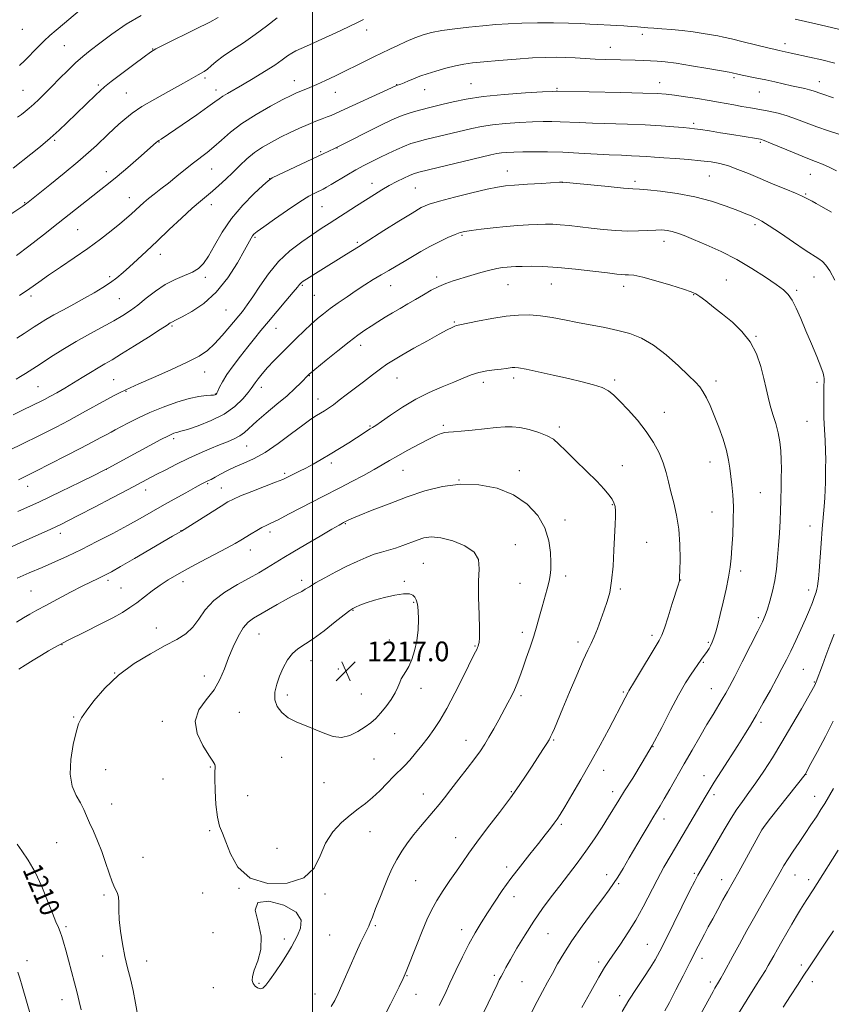
# Model space of a CAD drawing. Extents: x 2167300 to 2170200, y 292300 to 295200.
# Drawn here: x 2169381 to 2169710, y 294569 to 294968 of the extents above; entities that cross this region are included whole.
import ezdxf
from ezdxf.enums import TextEntityAlignment as Align

# ---------------------------------------------------------------- set-up
doc = ezdxf.new("R2010")
doc.units = 0
doc.header["$MEASUREMENT"] = 0
for name, color, linetype, lineweight in [('CONTOUR INDEX', 41, 'Continuous', 13), ('CONTOUR INDEX LABEL', 244, 'Continuous', 0), ('CONTOUR INTERMEDIATE', 44, 'Continuous', 0), ('GRID LINE', 7, 'Continuous', 0), ('SPOT ELEVATION', 7, 'Continuous', 0), ('SPOT ELEVATION DTM', 2, 'Continuous', 13)]:
    doc.layers.add(name, color=color, linetype=linetype, lineweight=lineweight)
doc.styles.add('Style-WORKING', font='WORKING.shx')

# ---------------------------------------------------------------- blocks, each defined once
blk = doc.blocks.new('SPOT')
at = {"layer": 'SPOT ELEVATION'}
for p, q in [((-3.91, -3.91), (3.82, 3.81)), ((-1.65, 3.77), (1.72, -3.93))]:
    blk.add_line(p, q, dxfattribs=at)

msp = doc.modelspace()

# ---------------------------------------------------------------- linework, layer by layer
at = {"layer": 'CONTOUR INDEX', "flags": 128}
for points, elevation in [([(2169456.6171, 295000), (2169452.598, 294997.309), (2169448.111, 294994.891), (2169443.625, 294993.106), (2169439.084, 294991.651), (2169434.364, 294990.095), (2169429.461, 294988.143), (2169424.849, 294986.044), (2169421.12, 294984.1849), (2169418.585, 294982.765), (2169416.427, 294981.234), (2169413.5489, 294978.856), (2169399.573, 294966.982), (2169396.192, 294964.137), (2169393.677, 294961.979), (2169391.36, 294959.85), (2169388.744, 294957.273), (2169383.46, 294951.946), (2169381.386, 294949.946)], 1180), ([(2169711.662, 294950.7811), (2169706.414, 294952.111), (2169701.398, 294953.253), (2169694.02, 294954.853), (2169689.17, 294955.938), (2169687.5, 294956.324), (2169684.57, 294957.031), (2169674.558, 294959.494), (2169669.783, 294960.6459), (2169666.544, 294961.379), (2169664.204, 294961.8399), (2169658.3499, 294962.85), (2169654.237, 294963.503), (2169649.826, 294964.087), (2169645.521, 294964.496), (2169641.612, 294964.762), (2169638.362, 294964.951), (2169635.904, 294965.121), (2169631.723, 294965.48), (2169629.123, 294965.686), (2169626.234, 294965.893), (2169623.365, 294966.079), (2169620.7349, 294966.226), (2169615.504, 294966.502), (2169612.41, 294966.679), (2169608.603, 294966.866), (2169603.758, 294967.029), (2169597.74, 294967.133), (2169591.164, 294967.15), (2169584.835, 294967.052), (2169579.323, 294966.818), (2169574.273, 294966.456), (2169569.098, 294965.98), (2169563.414, 294965.407), (2169557.662, 294964.751), (2169552.4841, 294964.028), (2169548.33, 294963.234), (2169544.864, 294962.284), (2169541.552, 294961.071), (2169538.029, 294959.557), (2169534.588, 294957.971), (2169531.688, 294956.605), (2169527.763, 294954.804), (2169525.476, 294953.701), (2169522.191, 294952.05), (2169518.139, 294949.996), (2169513.74, 294947.79), (2169509.3839, 294945.6599), (2169505.324, 294943.742), (2169501.783, 294942.144), (2169498.923, 294940.942), (2169496.671, 294940.056), (2169494.8959, 294939.371), (2169493.356, 294938.724), (2169491.358, 294937.755), (2169488.1, 294936.057), (2169483.1, 294933.364), (2169477.168, 294929.974), (2169471.435, 294926.327), (2169466.79, 294922.8141), (2169463.136, 294919.62), (2169460.1319, 294916.883), (2169457.448, 294914.654), (2169451.91, 294910.453), (2169448.602, 294907.836), (2169445.083, 294904.9931), (2169441.66, 294902.248), (2169438.586, 294899.8559), (2169435.91, 294897.805), (2169433.63, 294896.012), (2169431.717, 294894.397), (2169430.0449, 294892.883), (2169426.782, 294889.831), (2169424.745, 294888.013), (2169422.055, 294885.738), (2169418.489, 294882.864), (2169414.105, 294879.493), (2169409.031, 294875.789), (2169403.471, 294871.936), (2169397.944, 294868.202), (2169393.047, 294864.8751), (2169389.124, 294862.11), (2169385.523, 294859.53), (2169381.343, 294856.627)], 1190), ([(2169711.704, 294862.877), (2169709.6231, 294866.622), (2169708.068, 294868.957), (2169706.718, 294870.431), (2169705.2139, 294871.5919), (2169699.701, 294875.124), (2169694.911, 294878.326), (2169689.618, 294881.916), (2169685.049, 294884.982), (2169682.1059, 294886.852), (2169680.384, 294887.805), (2169679.156, 294888.357), (2169677.736, 294888.965), (2169675.623, 294889.8411), (2169672.361, 294891.135), (2169667.634, 294892.914), (2169661.682, 294894.894), (2169654.886, 294896.704), (2169647.723, 294898.05), (2169641.048, 294898.941), (2169635.812, 294899.462), (2169632.51, 294899.719), (2169629.825, 294899.9), (2169625.985, 294900.213), (2169619.843, 294900.796), (2169601.491, 294902.623), (2169601.201, 294902.621), (2169600.138, 294902.565), (2169592.78, 294902.115), (2169587.118, 294901.755), (2169581.952, 294901.408), (2169578.249, 294901.099), (2169575.021, 294900.627), (2169570.792, 294899.734), (2169564.609, 294898.273), (2169557.614, 294896.536), (2169551.476, 294894.926), (2169547.324, 294893.67), (2169544.141, 294892.283), (2169540.37, 294890.107), (2169534.973, 294886.7599), (2169528.978, 294882.9799), (2169520.963, 294877.912), (2169518.644, 294876.474), (2169513.857, 294873.449), (2169502.301, 294866.273), (2169497.606, 294863.321), (2169496.305, 294862.484), (2169495.58, 294861.974), (2169495.166, 294861.599), (2169494.765, 294861.116), (2169493.938, 294860.076), (2169492.213, 294857.9791), (2169489.311, 294854.537), (2169482.189, 294846.123), (2169479.188, 294842.519), (2169476.534, 294839.2641), (2169473.85, 294835.907), (2169470.888, 294832.141), (2169467.93, 294828.248), (2169465.385, 294824.653), (2169463.566, 294821.711), (2169462.39, 294819.483), (2169461.677, 294817.957), (2169461.258, 294817.088), (2169461.011, 294816.685), (2169460.829, 294816.526), (2169460.576, 294816.4209), (2169460.0141, 294816.33), (2169458.879, 294816.245), (2169456.932, 294816.12), (2169454.041, 294815.7571), (2169450.102, 294814.917), (2169445.129, 294813.44), (2169439.613, 294811.48), (2169434.165, 294809.27), (2169429.318, 294807.037), (2169425.284, 294804.994), (2169420.067, 294802.227), (2169418.422, 294801.369), (2169416.668, 294800.434), (2169414.259, 294799.118), (2169410.856, 294797.276), (2169406.17, 294794.8), (2169400.15, 294791.696), (2169393.71, 294788.4219), (2169387.999, 294785.545), (2169383.865, 294783.484), (2169380.929, 294782.055)], 1200), ([(2169529.578, 294565.6209), (2169531.628, 294569.5481), (2169533.5549, 294573.357), (2169535.122, 294576.515), (2169536.761, 294579.891), (2169537.633, 294581.81), (2169538.011, 294582.744), (2169542.454, 294594.026), (2169544.52, 294599.166), (2169546.4179, 294603.681), (2169548.3, 294607.705), (2169550.425, 294611.59), (2169552.955, 294615.594), (2169555.694, 294619.603), (2169558.356, 294623.411), (2169560.789, 294626.945), (2169563.389, 294630.68), (2169566.687, 294635.222), (2169570.999, 294640.936), (2169575.772, 294647.202), (2169580.238, 294653.157), (2169583.813, 294658.141), (2169586.65, 294662.312), (2169589.086, 294666.034), (2169593.389, 294672.683), (2169594.941, 294675.107), (2169595.913, 294676.673), (2169596.54, 294677.832), (2169597.147, 294679.188), (2169598.034, 294681.306), (2169601.418, 294689.453), (2169604.135, 294695.935), (2169607.099, 294702.906), (2169609.732, 294708.921), (2169611.614, 294712.9619), (2169612.963, 294715.727), (2169614.156, 294718.34), (2169615.486, 294721.656), (2169616.901, 294725.453), (2169618.267, 294729.236), (2169619.468, 294732.715), (2169620.467, 294736.405), (2169621.246, 294741.024), (2169621.802, 294746.984), (2169622.187, 294753.486), (2169622.687, 294763.95), (2169622.821, 294767.18), (2169622.822, 294769.488), (2169622.636, 294771.2301), (2169622.188, 294772.7), (2169621.397, 294774.179), (2169620.146, 294775.944), (2169618.177, 294778.264), (2169615.195, 294781.41), (2169611.108, 294785.471), (2169606.633, 294789.834), (2169602.684, 294793.707), (2169599.882, 294796.499), (2169597.652, 294798.421), (2169595.124, 294799.886), (2169591.685, 294801.213), (2169587.764, 294802.352), (2169584.0489, 294803.162), (2169580.986, 294803.54), (2169578.05, 294803.532), (2169574.475, 294803.222), (2169569.792, 294802.707), (2169564.719, 294802.138), (2169560.275, 294801.678), (2169557.21, 294801.438), (2169555.213, 294801.308), (2169553.709, 294801.123), (2169552.15, 294800.715), (2169550.111, 294799.904), (2169547.195, 294798.509), (2169543.205, 294796.447), (2169538.737, 294794.046), (2169534.585, 294791.733), (2169531.286, 294789.808), (2169528.34, 294788.054), (2169524.993, 294786.126), (2169520.727, 294783.794), (2169515.987, 294781.285), (2169511.457, 294778.9399), (2169503.992, 294775.167), (2169499.996, 294773.122), (2169490.294, 294768.033), (2169486.0911, 294765.853), (2169483.228, 294764.431), (2169481.276, 294763.496), (2169479.546, 294762.62), (2169477.507, 294761.476), (2169475.263, 294760.148), (2169471.065, 294757.584), (2169468.684, 294756.192), (2169465.246, 294754.3031), (2169460.345, 294751.714), (2169454.709, 294748.764), (2169449.353, 294745.929), (2169445.038, 294743.551), (2169441.527, 294741.455), (2169438.3329, 294739.332), (2169435.081, 294736.967), (2169428.85, 294732.224), (2169426.116, 294730.24), (2169423.106, 294728.307), (2169419.125, 294726.066), (2169413.8141, 294723.318), (2169408.163, 294720.5), (2169400.8, 294716.8729), (2169399.6391, 294716.286), (2169397.268, 294714.984), (2169395.526, 294714.014), (2169393.149, 294712.66), (2169390.225, 294710.946), (2169386.921, 294708.9489), (2169383.702, 294706.958), (2169381.108, 294705.317)], 1210), ([(2169625.481, 294566.548), (2169628.245, 294571.201), (2169631.279, 294575.9), (2169634.289, 294580.3739), (2169636.902, 294584.297), (2169638.912, 294587.576), (2169640.785, 294591.04), (2169643.153, 294595.751), (2169652.978, 294615.574), (2169654.895, 294619.399), (2169656.156, 294621.792), (2169657.464, 294624.096), (2169666.81, 294640.131), (2169669.282, 294644.266), (2169671.737, 294648.117), (2169674.222, 294651.679), (2169676.835, 294655.255), (2169679.688, 294659.227), (2169682.872, 294663.913), (2169686.395, 294669.391), (2169690.242, 294675.674), (2169694.308, 294682.5909), (2169698.108, 294689.219), (2169703.519, 294698.829), (2169704.141, 294700.101), (2169706.637, 294706.941), (2169708.016, 294710.68), (2169709.619, 294714.962), (2169711.351, 294719.532)], 1200), ([(2169380.37, 294634.315), (2169382.3321, 294631.67), (2169384.881, 294627.8671), (2169387.661, 294622.977), (2169390.351, 294617.212), (2169392.756, 294611.365), (2169394.7161, 294606.377), (2169396.128, 294602.922), (2169397.114, 294600.62), (2169397.856, 294598.827), (2169398.523, 294596.951), (2169399.24, 294594.612), (2169400.119, 294591.479), (2169401.229, 294587.379), (2169402.4581, 294582.751), (2169403.649, 294578.188), (2169404.679, 294574.152), (2169405.549, 294570.582), (2169406.297, 294567.284)], 1210)]:
    msp.add_lwpolyline(points, dxfattribs=dict(at, elevation=elevation))
at = {"layer": 'CONTOUR INTERMEDIATE', "flags": 128}
for points, elevation in [([(2169485.767, 294969.238), (2169481.451, 294965.868), (2169476.848, 294962.38), (2169472.129, 294959.127), (2169467.666, 294956.209), (2169463.878, 294953.665), (2169461.065, 294951.525), (2169459.044, 294949.792), (2169457.515, 294948.4601), (2169456.205, 294947.496), (2169454.969, 294946.751), (2169453.691, 294946.051), (2169449.995, 294943.969), (2169446.584, 294942.084), (2169441.69, 294939.413), (2169436.114, 294936.299), (2169430.9229, 294933.207), (2169426.935, 294930.501), (2169423.966, 294928.156), (2169421.584, 294926.046), (2169419.407, 294924.048), (2169417.258, 294922.041), (2169412.4889, 294917.501), (2169409.3059, 294914.576), (2169405.024, 294910.857), (2169399.491, 294906.276), (2169393.693, 294901.59), (2169384.208, 294894.022), (2169383.749, 294893.675), (2169382.67, 294892.926), (2169376.171, 294888.563)], 1186), ([(2169461.835, 294969.3329), (2169458.396, 294967.504), (2169452.597, 294964.584), (2169440.092, 294958.411), (2169436.62, 294956.659), (2169434.399, 294955.328), (2169431.794, 294953.435), (2169427.66, 294950.326), (2169422.809, 294946.651), (2169418.544, 294943.385), (2169415.796, 294941.2159), (2169414.009, 294939.676), (2169412.255, 294938.011), (2169400.585, 294926.654), (2169397.388, 294923.643), (2169393.83, 294920.4771), (2169389.814, 294917.108), (2169385.889, 294913.933), (2169378.75, 294908.287)], 1184), ([(2169520.71, 294968.577), (2169518.264, 294967.352), (2169514.657, 294965.5849), (2169509.555, 294963.172), (2169503.884, 294960.551), (2169498.88, 294958.292), (2169495.465, 294956.8), (2169493.282, 294955.815), (2169491.656, 294954.915), (2169489.963, 294953.7311), (2169487.781, 294952.126), (2169484.736, 294950.0181), (2169480.643, 294947.409), (2169476.056, 294944.624), (2169471.715, 294942.072), (2169465.579, 294938.5631), (2169463.671, 294937.412), (2169462.241, 294936.415), (2169460.541, 294935.132), (2169457.699, 294933.067), (2169453.212, 294929.952), (2169438.725, 294920.063), (2169437.839, 294919.491), (2169437.381, 294919.162), (2169436.751, 294918.645), (2169429.58, 294912.373), (2169425.207, 294908.581), (2169420.958, 294904.96), (2169417.4441, 294902.066), (2169414.329, 294899.593), (2169411.041, 294897.024), (2169397.033, 294885.982), (2169391.05, 294881.284), (2169385.165, 294876.695), (2169380.192, 294872.87)], 1188), ([(2169430.693, 294970.15), (2169424.574, 294966.614), (2169418.794, 294962.626), (2169413.842, 294958.914), (2169410.031, 294955.99), (2169406.9661, 294953.52), (2169404.071, 294950.954), (2169400.915, 294947.899), (2169397.625, 294944.574), (2169394.472, 294941.351), (2169391.674, 294938.536), (2169389.237, 294936.161), (2169387.118, 294934.187), (2169385.268, 294932.568), (2169383.626, 294931.219), (2169382.125, 294930.045), (2169380.609, 294928.8829)], 1182), ([(2169720.518, 294962.802), (2169705.659, 294966.304), (2169699.783, 294967.6731), (2169695.609, 294968.623)], 1188), ([(2169711.137, 294936.84), (2169706.438, 294938.387), (2169705.172, 294938.825), (2169704.074, 294939.233), (2169702.891, 294939.647), (2169701.409, 294940.081), (2169699.454, 294940.548), (2169694.143, 294941.697), (2169687.34, 294943.222), (2169683.679, 294944.03), (2169680.063, 294944.796), (2169674.125, 294946.019), (2169672.335, 294946.401), (2169670.117, 294946.9021), (2169668.807, 294947.139), (2169660.22, 294948.652), (2169653.571, 294949.79), (2169647.389, 294950.78), (2169642.907, 294951.3779), (2169639.718, 294951.663), (2169637.009, 294951.792), (2169634.1, 294951.898), (2169630.834, 294952.005), (2169618.917, 294952.347), (2169614.63, 294952.509), (2169610.456, 294952.715), (2169606.428, 294952.929), (2169602.551, 294953.107), (2169598.729, 294953.203), (2169594.473, 294953.16), (2169589.194, 294952.922), (2169582.602, 294952.466), (2169575.606, 294951.896), (2169569.413, 294951.349), (2169564.87, 294950.911), (2169561.385, 294950.4491), (2169558.007, 294949.778), (2169554.0609, 294948.783), (2169549.974, 294947.624), (2169546.447, 294946.531), (2169543.978, 294945.672), (2169542.241, 294944.979), (2169540.703, 294944.32), (2169538.974, 294943.606), (2169537.234, 294942.914), (2169535.806, 294942.361), (2169534.113, 294941.748), (2169533.7529, 294941.576), (2169509.678, 294930.595), (2169507.642, 294929.688), (2169506.017, 294929.026), (2169503.992, 294928.256), (2169501.426, 294927.268), (2169498.349, 294926.012), (2169494.82, 294924.462), (2169491.0169, 294922.694), (2169487.151, 294920.807), (2169483.404, 294918.869), (2169479.85, 294916.819), (2169476.535, 294914.565), (2169473.479, 294912.047), (2169470.593, 294909.344), (2169467.766, 294906.569), (2169464.922, 294903.837), (2169462.146, 294901.272), (2169459.563, 294899.004), (2169454.614, 294894.916), (2169451.3139, 294892.045), (2169446.966, 294888.051), (2169442.019, 294883.398), (2169437.119, 294878.759), (2169432.7941, 294874.684), (2169429.099, 294871.235), (2169425.972, 294868.351), (2169423.307, 294865.949), (2169420.819, 294863.859), (2169418.181, 294861.891), (2169415.122, 294859.881), (2169411.6109, 294857.778), (2169407.676, 294855.56), (2169403.406, 294853.235), (2169399.137, 294850.927), (2169395.264, 294848.79), (2169392.088, 294846.943), (2169389.517, 294845.357), (2169387.361, 294843.968), (2169383.1969, 294841.24), (2169380.338, 294839.387)], 1192), ([(2169713.692, 294921.926), (2169709.116, 294923.423), (2169704.4189, 294925.0521), (2169700.11, 294926.672), (2169696.155, 294928.182), (2169692.381, 294929.491), (2169688.647, 294930.537), (2169684.926, 294931.373), (2169681.223, 294932.08), (2169677.559, 294932.728), (2169674.028, 294933.335), (2169670.742, 294933.911), (2169664.548, 294935.053), (2169660.753, 294935.708), (2169656.0611, 294936.456), (2169651.097, 294937.202), (2169646.714, 294937.825), (2169643.33, 294938.238), (2169639.626, 294938.5), (2169633.851, 294938.704), (2169624.995, 294938.921), (2169599.271, 294939.483), (2169598.798, 294939.479), (2169597.176, 294939.4), (2169593.232, 294939.1761), (2169586.295, 294938.751), (2169577.686, 294938.1159), (2169569.223, 294937.277), (2169562.361, 294936.262), (2169557.087, 294935.19), (2169553.021, 294934.203), (2169547.071, 294932.731), (2169544.523, 294932.087), (2169541.902, 294931.389), (2169539.27, 294930.624), (2169536.767, 294929.794), (2169534.409, 294928.863), (2169531.711, 294927.625), (2169528.062, 294925.833), (2169508.979, 294916.311), (2169504.404, 294914.128), (2169486.234, 294905.581), (2169483.6871, 294904.331), (2169482.031, 294903.211), (2169479.902, 294901.303), (2169476.316, 294897.918), (2169471.8, 294893.301), (2169467.26, 294887.927), (2169463.429, 294882.296), (2169460.347, 294876.99), (2169457.879, 294872.616), (2169455.8381, 294869.596), (2169453.822, 294867.613), (2169451.374, 294866.1681), (2169448.168, 294864.801), (2169444.398, 294863.2181), (2169440.388, 294861.164), (2169436.431, 294858.503), (2169432.691, 294855.57), (2169429.3, 294852.82), (2169426.284, 294850.5691), (2169423.224, 294848.5801), (2169419.598, 294846.479), (2169409.795, 294841.1059), (2169404.291, 294837.991), (2169398.915, 294834.77), (2169393.962, 294831.667), (2169389.706, 294828.924), (2169383.757, 294825.05), (2169381.769, 294823.803), (2169380.048, 294822.814)], 1194), ([(2169712.3911, 294907.246), (2169709.394, 294908.7089), (2169706.704, 294909.842), (2169703.809, 294910.951), (2169700.075, 294912.407), (2169695.168, 294914.429), (2169685.663, 294918.441), (2169683.059, 294919.492), (2169681.482, 294919.987), (2169679.881, 294920.289), (2169669.94, 294921.913), (2169665.364, 294922.65), (2169660.904, 294923.357), (2169657.234, 294923.92), (2169654.754, 294924.263), (2169652.751, 294924.48), (2169650.236, 294924.706), (2169646.411, 294925.039), (2169641.2409, 294925.432), (2169634.881, 294925.801), (2169627.606, 294926.084), (2169613.444, 294926.505), (2169608.084, 294926.719), (2169600.338, 294927.091), (2169597.053, 294927.181), (2169593.521, 294927.174), (2169589.245, 294927.049), (2169583.947, 294926.79), (2169578.231, 294926.397), (2169572.916, 294925.876), (2169568.561, 294925.224), (2169564.668, 294924.412), (2169545.775, 294919.853), (2169542.474, 294919.011), (2169539.925, 294918.237), (2169537.376, 294917.259), (2169534.263, 294915.889), (2169530.773, 294914.255), (2169527.278, 294912.565), (2169524.045, 294910.966), (2169520.915, 294909.349), (2169517.6211, 294907.545), (2169514.029, 294905.47), (2169507.63, 294901.675), (2169505.686, 294900.558), (2169504.325, 294899.8399), (2169501.224, 294898.34), (2169498.622, 294896.918), (2169494.881, 294894.621), (2169489.931, 294891.321), (2169484.684, 294887.684), (2169480.301, 294884.569), (2169477.638, 294882.61), (2169476.335, 294881.531), (2169475.729, 294880.828), (2169475.197, 294879.965), (2169472.519, 294875.074), (2169469.627, 294869.975), (2169465.727, 294863.889), (2169461.067, 294858.0461), (2169455.976, 294853.441), (2169451.115, 294850.142), (2169447.226, 294847.982), (2169444.837, 294846.77), (2169443.02, 294845.91), (2169442.458, 294845.564), (2169441.181, 294844.711), (2169438.399, 294842.892), (2169433.676, 294839.867), (2169428.003, 294836.283), (2169422.725, 294833.009), (2169418.837, 294830.68), (2169415.932, 294828.995), (2169413.247, 294827.42), (2169410.183, 294825.5389), (2169406.776, 294823.417), (2169403.22, 294821.238), (2169399.714, 294819.169), (2169396.46, 294817.318), (2169393.667, 294815.776), (2169391.481, 294814.603), (2169389.807, 294813.734), (2169387.352, 294812.508), (2169382.029, 294809.949), (2169378.851, 294808.388)], 1196), ([(2169710.297, 294890.402), (2169706.0439, 294892.847), (2169704.056, 294893.975), (2169702.455, 294894.849), (2169700.293, 294895.998), (2169699.484, 294896.447), (2169698.212, 294897.073), (2169695.786, 294898.135), (2169691.771, 294899.8), (2169686.73, 294901.865), (2169681.48, 294904.037), (2169676.686, 294906.0559), (2169672.424, 294907.798), (2169668.617, 294909.176), (2169665.123, 294910.14), (2169661.536, 294910.7969), (2169657.381, 294911.29), (2169652.391, 294911.739), (2169647.1251, 294912.151), (2169642.349, 294912.51), (2169638.6041, 294912.803), (2169635.541, 294913.031), (2169632.588, 294913.204), (2169629.231, 294913.337), (2169625.2, 294913.4819), (2169620.282, 294913.7), (2169607.921, 294914.388), (2169601.405, 294914.698), (2169595.308, 294914.882), (2169589.8661, 294914.947), (2169585.257, 294914.921), (2169581.599, 294914.829), (2169578.775, 294914.678), (2169576.608, 294914.474), (2169574.76, 294914.185), (2169572.249, 294913.633), (2169547.027, 294907.618), (2169543.095, 294906.657), (2169540.967, 294906.035), (2169539.292, 294905.348), (2169537.001, 294904.283), (2169534.165, 294902.879), (2169531.14, 294901.263), (2169528.18, 294899.528), (2169525.139, 294897.62), (2169517.938, 294892.983), (2169506.825, 294885.8979), (2169503.618, 294883.838), (2169500.015, 294881.463), (2169495.676, 294878.471), (2169490.935, 294874.79), (2169486.298, 294870.408), (2169482.188, 294865.427), (2169478.707, 294860.423), (2169475.878, 294856.086), (2169473.645, 294852.869), (2169471.633, 294850.266), (2169466.588, 294844.137), (2169463.464, 294840.461), (2169460.375, 294837.096), (2169457.475, 294834.447), (2169454.085, 294832.15), (2169449.317, 294829.653), (2169442.72, 294826.604), (2169435.586, 294823.459), (2169429.641, 294820.876), (2169426.139, 294819.326), (2169424.436, 294818.527), (2169422.085, 294817.337), (2169419.976, 294816.251), (2169416.741, 294814.522), (2169406.8511, 294809.081), (2169401.337, 294806.082), (2169396.213, 294803.374), (2169391.629, 294801.019), (2169387.63, 294799.01), (2169384.249, 294797.335), (2169375.739, 294793.196)], 1198), ([(2169609.227, 294568.253), (2169612.759, 294574.648), (2169616.012, 294580.425), (2169618.372, 294584.404), (2169620.224, 294587.25), (2169624.802, 294593.8179), (2169627.837, 294598.3931), (2169630.983, 294603.545), (2169633.98, 294609.01), (2169639.627, 294619.957), (2169642.429, 294625.071), (2169645.314, 294630.075), (2169659.074, 294653.418), (2169660.743, 294656.183), (2169662.816, 294659.493), (2169665.721, 294664.034), (2169672.328, 294674.33), (2169675.042, 294678.636), (2169677.442, 294682.57), (2169679.904, 294686.773), (2169682.682, 294691.667), (2169685.548, 294696.82), (2169688.149, 294701.585), (2169690.246, 294705.521), (2169692.031, 294709.01), (2169693.811, 294712.643), (2169695.8, 294716.835), (2169697.861, 294721.3), (2169699.771, 294725.578), (2169701.344, 294729.284), (2169702.563, 294732.334), (2169703.449, 294734.716), (2169704.0361, 294736.461), (2169704.401, 294737.76), (2169704.63, 294738.846), (2169704.807, 294740.026), (2169704.996, 294741.9031), (2169705.256, 294745.159), (2169706.0759, 294756.187), (2169706.544, 294762.108), (2169707.351, 294771.213), (2169707.6179, 294774.731), (2169707.766, 294777.91), (2169707.834, 294780.906), (2169707.879, 294783.853), (2169707.937, 294786.887), (2169707.9659, 294790.156), (2169707.903, 294793.809), (2169707.711, 294797.942), (2169707.463, 294802.421), (2169707.256, 294807.055), (2169707.164, 294811.619), (2169707.163, 294815.734), (2169707.206, 294818.983), (2169707.3, 294823.114), (2169707.241, 294823.893), (2169706.885, 294825.246), (2169705.966, 294827.79), (2169704.32, 294831.907), (2169702.196, 294837.041), (2169699.948, 294842.408), (2169697.8681, 294847.32), (2169696.007, 294851.494), (2169694.3559, 294854.751), (2169692.807, 294857.0529), (2169690.862, 294858.953), (2169687.927, 294861.1461), (2169683.58, 294864.136), (2169678.101, 294867.653), (2169671.947, 294871.235), (2169665.59, 294874.479), (2169659.577, 294877.235), (2169654.472, 294879.41), (2169650.673, 294880.955), (2169647.906, 294881.979), (2169645.732, 294882.631), (2169643.736, 294883.038), (2169641.613, 294883.233), (2169639.08, 294883.227), (2169635.914, 294883.057), (2169632.119, 294882.864), (2169627.752, 294882.816), (2169622.912, 294883.036), (2169617.857, 294883.464), (2169612.883, 294883.995), (2169604.08, 294885.002), (2169600.451, 294885.35), (2169597.363, 294885.529), (2169594.468, 294885.555), (2169591.333, 294885.463), (2169587.61, 294885.275), (2169583.29, 294884.986), (2169578.45, 294884.584), (2169573.269, 294884.073), (2169568.339, 294883.527), (2169564.356, 294883.04), (2169561.749, 294882.65), (2169559.8781, 294882.18), (2169557.834, 294881.399), (2169554.933, 294880.138), (2169551.376, 294878.473), (2169547.586, 294876.54), (2169543.917, 294874.4749), (2169537.138, 294870.4139), (2169534.005, 294868.606), (2169530.948, 294866.878), (2169527.865, 294865.093), (2169524.663, 294863.138), (2169521.308, 294860.995), (2169517.777, 294858.668), (2169514.096, 294856.19), (2169510.491, 294853.7039), (2169507.232, 294851.382), (2169504.491, 294849.319), (2169502.028, 294847.313), (2169499.502, 294845.085), (2169496.654, 294842.433), (2169493.565, 294839.46), (2169490.4011, 294836.342), (2169487.316, 294833.242), (2169484.433, 294830.261), (2169481.863, 294827.481), (2169479.704, 294824.9901), (2169477.998, 294822.883), (2169476.773, 294821.257), (2169475.1849, 294818.98), (2169473.9241, 294817.341), (2169471.767, 294814.818), (2169468.58, 294811.752), (2169464.3, 294808.6629), (2169459.055, 294805.998), (2169453.725, 294803.905), (2169449.378, 294802.46), (2169446.78, 294801.678), (2169445.492, 294801.342), (2169444.77, 294801.174), (2169443.864, 294800.868), (2169441.994, 294800.0081), (2169438.371, 294798.147), (2169432.637, 294795.08), (2169426.154, 294791.566), (2169417.49, 294786.851), (2169415.163, 294785.64), (2169411.794, 294783.957), (2169405.939, 294781.057), (2169398.131, 294777.243), (2169389.3969, 294773.082), (2169380.744, 294769.104)], 1202), ([(2169677.347, 294837.898), (2169673.998, 294842.169), (2169670.145, 294845.85), (2169666.198, 294849.097), (2169662.535, 294852.009), (2169659.396, 294854.466), (2169656.988, 294856.289), (2169655.2981, 294857.416), (2169653.436, 294858.242), (2169650.291, 294859.28), (2169645.191, 294860.869), (2169639.21, 294862.657), (2169633.856, 294864.125), (2169630.274, 294864.886), (2169628.139, 294865.113), (2169626.761, 294865.114), (2169625.423, 294865.16), (2169623.303, 294865.369), (2169619.555, 294865.822), (2169613.68, 294866.546), (2169606.573, 294867.364), (2169599.478, 294868.043), (2169593.425, 294868.41), (2169588.5919, 294868.5239), (2169584.947, 294868.501), (2169582.382, 294868.437), (2169580.51, 294868.344), (2169578.873, 294868.211), (2169577.052, 294868.011), (2169574.789, 294867.643), (2169571.866, 294866.989), (2169568.188, 294865.984), (2169564.1559, 294864.787), (2169556.983, 294862.602), (2169554.056, 294861.605), (2169551.203, 294860.4), (2169548.182, 294858.828), (2169545.023, 294857.001), (2169541.825, 294855.095), (2169538.67, 294853.248), (2169535.564, 294851.452), (2169532.497, 294849.66), (2169529.471, 294847.843), (2169526.552, 294846.037), (2169523.817, 294844.295), (2169521.25, 294842.591), (2169518.439, 294840.591), (2169514.876, 294837.882), (2169510.318, 294834.271), (2169505.575, 294830.442), (2169498.65, 294824.771), (2169498.397, 294824.539), (2169495.283, 294821.295), (2169492.952, 294819.01), (2169489.727, 294816.081), (2169485.638, 294812.615), (2169481.293, 294809.0109), (2169477.448, 294805.741), (2169472.531, 294801.239), (2169470.584, 294799.765), (2169468.326, 294798.571), (2169465.6011, 294797.446), (2169462.329, 294796.176), (2169458.477, 294794.592), (2169454.1809, 294792.712), (2169449.624, 294790.602), (2169445.007, 294788.347), (2169440.61, 294786.119), (2169436.737, 294784.107), (2169425.347, 294778.089)], 1204), ([(2169568.692, 294564.685), (2169571.245, 294569.973), (2169574.802, 294577.495), (2169575.735, 294579.41), (2169576.455, 294580.818), (2169577.25, 294582.31), (2169578.413, 294584.406), (2169580.233, 294587.607), (2169582.895, 294592.2091), (2169586.163, 294597.671), (2169589.693, 294603.244), (2169593.207, 294608.343), (2169596.689, 294613.033), (2169600.19, 294617.545), (2169603.742, 294622.079), (2169607.31, 294626.726), (2169610.8379, 294631.546), (2169614.251, 294636.5219), (2169617.378, 294641.318), (2169620.0229, 294645.5221), (2169624.096, 294652.148), (2169626.515, 294656.022), (2169629.775, 294661.1721), (2169633.626, 294667.416), (2169637.658, 294674.371), (2169641.5221, 294681.621), (2169645.103, 294688.623), (2169648.347, 294694.801), (2169651.187, 294699.6971), (2169653.523, 294703.328), (2169657.392, 294708.96), (2169657.937, 294709.704), (2169659.689, 294712.05), (2169660.203, 294712.803), (2169660.741, 294713.6739), (2169661.342, 294714.763), (2169661.998, 294716.17), (2169662.687, 294717.996), (2169663.405, 294720.357), (2169664.217, 294723.438), (2169665.203, 294727.439), (2169666.393, 294732.401), (2169667.613, 294737.72), (2169668.637, 294742.631), (2169669.303, 294746.635), (2169669.7031, 294750.303), (2169669.993, 294754.471), (2169670.282, 294759.71), (2169670.504, 294765.522), (2169670.543, 294771.144), (2169670.329, 294775.9711), (2169669.95, 294780.041), (2169669.158, 294786.739), (2169668.644, 294790.013), (2169667.763, 294793.819), (2169666.366, 294798.43), (2169664.631, 294803.405), (2169662.814, 294808.128), (2169661.129, 294812.099), (2169659.607, 294815.274), (2169658.235, 294817.726), (2169656.908, 294819.631), (2169655.156, 294821.59), (2169652.417, 294824.305), (2169648.334, 294828.206), (2169643.373, 294832.62), (2169638.203, 294836.598), (2169633.3331, 294839.42), (2169628.613, 294841.274), (2169623.734, 294842.575), (2169618.475, 294843.679), (2169607.47, 294845.735), (2169602.158, 294846.782), (2169597.122, 294847.741), (2169592.413, 294848.467), (2169587.998, 294848.833), (2169583.498, 294848.786), (2169578.448, 294848.291), (2169572.644, 294847.376), (2169566.915, 294846.299), (2169559.705, 294844.847), (2169558.4351, 294844.558), (2169557.663, 294844.282), (2169556.577, 294843.779), (2169554.638, 294842.7789), (2169551.3731, 294841.007), (2169546.582, 294838.343), (2169541.166, 294835.293), (2169536.298, 294832.52), (2169532.813, 294830.483), (2169530.193, 294828.826), (2169527.581, 294826.99), (2169524.334, 294824.569), (2169520.667, 294821.768), (2169513.7261, 294816.404), (2169510.888, 294814.23), (2169508.504, 294812.452), (2169506.55, 294811.072), (2169504.881, 294809.977), (2169503.324, 294809.025), (2169501.65, 294808.023), (2169499.416, 294806.568), (2169496.126, 294804.207), (2169491.501, 294800.708), (2169486.131, 294796.719), (2169480.824, 294793.113), (2169476.219, 294790.536), (2169472.275, 294788.742), (2169468.782, 294787.263), (2169465.59, 294785.741), (2169462.797, 294784.265), (2169460.559, 294783.038), (2169458.973, 294782.201), (2169457.881, 294781.666), (2169457.063, 294781.284), (2169456.243, 294780.881), (2169454.919, 294780.179), (2169452.532, 294778.876), (2169448.738, 294776.783), (2169444.05, 294774.175), (2169439.192, 294771.442), (2169430.172, 294766.305), (2169425.12, 294763.5), (2169419.167, 294760.3), (2169412.749, 294756.953), (2169406.493, 294753.809), (2169400.865, 294751.125), (2169395.673, 294748.775), (2169390.557, 294746.541), (2169385.315, 294744.276), (2169380.356, 294742.114)], 1206), ([(2169588.694, 294565.959), (2169591.008, 294570.567), (2169593.166, 294574.677), (2169595.2041, 294578.412), (2169597.218, 294582.041), (2169599.342, 294585.844), (2169601.879, 294590.133), (2169605.174, 294595.2261), (2169609.369, 294601.216), (2169613.808, 294607.29), (2169617.629, 294612.404), (2169620.233, 294615.8659), (2169622.046, 294618.384), (2169623.756, 294621.011), (2169625.898, 294624.554), (2169628.401, 294628.821), (2169633.626, 294637.787), (2169635.974, 294641.779), (2169637.94, 294645.077), (2169640.863, 294649.887), (2169642.546, 294652.733), (2169644.822, 294656.689), (2169650.68, 294666.963), (2169653.8739, 294672.525), (2169656.997, 294677.9141), (2169659.869, 294682.808), (2169662.343, 294686.954), (2169666.077, 294693.156), (2169667.458, 294695.532), (2169668.965, 294698.29), (2169671.097, 294702.362), (2169674.137, 294708.266), (2169677.5121, 294714.872), (2169680.439, 294720.641), (2169682.342, 294724.476), (2169683.493, 294727.069), (2169684.372, 294729.56), (2169685.355, 294732.842), (2169686.386, 294736.843), (2169687.303, 294741.245), (2169687.984, 294745.795), (2169688.472, 294750.485), (2169688.85, 294755.373), (2169689.183, 294760.441), (2169689.464, 294765.37), (2169689.668, 294769.766), (2169689.7809, 294773.372), (2169689.889, 294779.523), (2169689.961, 294782.836), (2169690.009, 294786.384), (2169689.971, 294790.038), (2169689.785, 294793.696), (2169689.383, 294797.361), (2169688.7, 294801.062), (2169687.714, 294804.807), (2169686.588, 294808.517), (2169685.528, 294812.091), (2169684.674, 294815.509), (2169683.887, 294819.06), (2169682.96, 294823.114), (2169681.689, 294827.889), (2169679.881, 294832.9971), (2169677.347, 294837.898)], 1204), ([(2169551.419, 294569.051), (2169553.614, 294573.451), (2169555.754, 294577.996), (2169558.185, 294583.189), (2169560.815, 294588.675), (2169563.44, 294593.8849), (2169565.918, 294598.411), (2169568.359, 294602.499), (2169570.93, 294606.555), (2169573.778, 294610.907), (2169576.95, 294615.5689), (2169580.47, 294620.4731), (2169584.297, 294625.505), (2169588.122, 294630.357), (2169591.572, 294634.671), (2169594.351, 294638.168), (2169596.47, 294640.8801), (2169598.021, 294642.917), (2169599.171, 294644.514), (2169600.398, 294646.413), (2169602.257, 294649.479), (2169605.138, 294654.324), (2169608.771, 294660.548), (2169612.721, 294667.498), (2169616.579, 294674.525), (2169620.04, 294680.993), (2169626.709, 294693.6819), (2169627.873, 294695.965), (2169628.182, 294696.495), (2169630.469, 294700.255), (2169640.527, 294716.947), (2169641.559, 294719.025), (2169642.6, 294721.878), (2169644.103, 294726.475), (2169645.805, 294731.833), (2169648.133, 294739.302), (2169648.531, 294740.628), (2169648.671, 294741.141), (2169648.739, 294741.55), (2169648.796, 294742.6501), (2169648.871, 294745.258), (2169648.956, 294749.883), (2169648.888, 294755.81), (2169648.4689, 294762.014), (2169647.577, 294767.66), (2169646.4131, 294772.661), (2169645.256, 294777.12), (2169644.294, 294781.1591), (2169643.351, 294784.989), (2169642.156, 294788.84), (2169640.473, 294792.899), (2169638.194, 294797.17), (2169635.243, 294801.611), (2169631.654, 294806.119), (2169627.907, 294810.3361), (2169624.594, 294813.842), (2169622.091, 294816.345), (2169619.91, 294818.069), (2169617.349, 294819.367), (2169613.832, 294820.546), (2169609.295, 294821.735), (2169603.8, 294823.016), (2169597.573, 294824.418), (2169591.485, 294825.757), (2169586.57, 294826.795), (2169583.558, 294827.358), (2169581.959, 294827.535), (2169580.9811, 294827.4771), (2169578.502, 294827.101), (2169576.497, 294826.858), (2169573.802, 294826.587), (2169570.668, 294826.192), (2169567.436, 294825.548), (2169564.324, 294824.558), (2169561.061, 294823.2339), (2169557.25, 294821.613), (2169552.619, 294819.708), (2169547.383, 294817.435), (2169541.88, 294814.684), (2169536.478, 294811.4631), (2169531.666, 294808.252), (2169527.963, 294805.65), (2169525.691, 294804.075), (2169524.388, 294803.221), (2169523.392, 294802.601), (2169517.91, 294799.085), (2169514.723, 294797.057), (2169511.055, 294794.76), (2169507.253, 294792.438), (2169503.619, 294790.301), (2169500.274, 294788.41), (2169497.295, 294786.792), (2169494.7459, 294785.464), (2169489.674, 294782.937), (2169487.986, 294782.183), (2169485.116, 294781.015), (2169480.602, 294779.254), (2169475.424, 294777.2479), (2169470.918, 294775.474), (2169467.985, 294774.228), (2169465.781, 294773.0691), (2169463.026, 294771.371), (2169446.975, 294761.262), (2169443.284, 294759.123), (2169427.937, 294750.145), (2169422.287, 294746.854), (2169418.635, 294744.76), (2169416.476, 294743.584), (2169414.873, 294742.7999), (2169412.99, 294741.931), (2169410.401, 294740.707), (2169406.781, 294738.91), (2169402.009, 294736.441), (2169396.786, 294733.679), (2169392.0149, 294731.124), (2169388.359, 294729.1391), (2169385.511, 294727.551), (2169382.922, 294726.049), (2169380.158, 294724.394)], 1208), ([(2169425.347, 294778.089), (2169418.884, 294774.699), (2169411.719, 294770.957), (2169405.37, 294767.656), (2169400.972, 294765.392), (2169398.139, 294763.969), (2169396.103, 294762.991), (2169394.106, 294762.074), (2169381.579, 294756.449), (2169366.344, 294749.554)], 1204), ([(2169556.067, 294656.513), (2169559.303, 294660.654), (2169562.762, 294665.092), (2169565.846, 294669.119), (2169568.128, 294672.25), (2169569.882, 294674.896), (2169571.552, 294677.689), (2169573.473, 294681.085), (2169575.536, 294684.814), (2169579.248, 294691.592), (2169580.709, 294694.371), (2169581.937, 294696.9479), (2169582.9889, 294699.519), (2169584.0169, 294702.346), (2169585.201, 294705.709), (2169586.653, 294709.774), (2169588.229, 294714.247), (2169589.72, 294718.719), (2169590.971, 294722.876), (2169592.05, 294726.773), (2169593.079, 294730.561), (2169595.126, 294737.846), (2169595.912, 294740.876), (2169596.391, 294743.296), (2169596.61, 294745.627), (2169596.65, 294748.546), (2169596.51, 294752.544), (2169595.847, 294757.352), (2169594.233, 294762.515), (2169591.32, 294767.59), (2169587.076, 294772.195), (2169581.5459, 294775.959), (2169574.861, 294778.576), (2169567.4861, 294779.994), (2169559.966, 294780.222), (2169552.718, 294779.317), (2169545.624, 294777.511), (2169538.431, 294775.085), (2169531.083, 294772.34), (2169524.293, 294769.675), (2169518.968, 294767.513), (2169515.744, 294766.16), (2169514.167, 294765.457), (2169512.62, 294764.674), (2169512.145, 294764.415), (2169510.832, 294763.664), (2169507.946, 294761.984), (2169503.108, 294759.149), (2169497.371, 294755.772), (2169492.141, 294752.679), (2169488.467, 294750.48), (2169481.356, 294746.154), (2169478.3, 294744.372), (2169474.401, 294742.2031), (2169469.604, 294739.583), (2169464.542, 294736.524), (2169460.019, 294733.057), (2169456.61, 294729.277), (2169453.966, 294725.535), (2169451.507, 294722.244), (2169448.691, 294719.6571), (2169445.119, 294717.3709), (2169440.427, 294714.824), (2169434.455, 294711.556), (2169427.838, 294707.528), (2169421.412, 294702.803), (2169415.893, 294697.565), (2169411.508, 294692.476), (2169408.363, 294688.314), (2169406.45, 294685.512), (2169405.299, 294683.116), (2169404.326, 294679.828), (2169403.141, 294674.759), (2169402.131, 294668.674), (2169401.874, 294662.754), (2169402.751, 294657.927), (2169404.3481, 294654.137), (2169406.053, 294651.0769), (2169407.403, 294648.437), (2169408.544, 294645.871), (2169409.772, 294643.029), (2169411.301, 294639.637), (2169413.017, 294635.731), (2169414.723, 294631.423), (2169416.26, 294626.894), (2169417.628, 294622.598), (2169418.865, 294619.059), (2169419.98, 294616.605), (2169420.881, 294614.799), (2169421.443, 294613.009), (2169421.616, 294610.692), (2169421.624, 294607.655), (2169421.759, 294603.791), (2169422.249, 294599.096), (2169423.05, 294593.964), (2169424.051, 294588.892), (2169425.149, 294584.231), (2169426.277, 294579.753), (2169427.3731, 294575.089), (2169428.389, 294569.987), (2169429.329, 294564.678)], 1212), ([(2169514.013, 294746.989), (2169509.454, 294744.659), (2169504.994, 294742.279), (2169501.292, 294740.209), (2169498.797, 294738.708), (2169497.128, 294737.6441), (2169495.697, 294736.789), (2169493.993, 294735.921), (2169491.82, 294734.856), (2169489.0599, 294733.418), (2169485.698, 294731.52), (2169476.171, 294725.937), (2169473.987, 294724.295), (2169471.976, 294721.979), (2169469.913, 294718.571), (2169467.872, 294714.369), (2169466.005, 294709.848), (2169464.357, 294705.405), (2169462.567, 294701.115), (2169460.167, 294696.972), (2169456.983, 294692.928), (2169454.001, 294688.764), (2169452.501, 294684.217), (2169453.332, 294679.202), (2169455.6239, 294674.331), (2169458.083, 294670.391), (2169459.676, 294667.947), (2169460.44, 294666.662), (2169460.675, 294665.977), (2169460.655, 294665.294), (2169460.546, 294663.877), (2169460.489, 294660.954), (2169460.603, 294656.118), (2169460.937, 294650.428), (2169461.522, 294645.307), (2169462.382, 294641.725), (2169463.532, 294638.838), (2169464.981, 294635.348), (2169466.87, 294630.416), (2169469.868, 294625.034), (2169474.773, 294620.654), (2169481.926, 294618.453), (2169489.838, 294618.527), (2169496.562, 294620.699), (2169500.714, 294624.671), (2169503.1519, 294629.669), (2169505.295, 294634.8), (2169508.2381, 294639.324), (2169511.765, 294643.112), (2169515.3349, 294646.192), (2169518.535, 294648.656), (2169521.46, 294650.861), (2169524.3351, 294653.2319), (2169527.311, 294656.055), (2169530.247, 294659.057), (2169532.926, 294661.827), (2169537.297, 294666.1459), (2169539.44, 294668.411), (2169541.834, 294671.202), (2169544.37, 294674.359), (2169546.863, 294677.607), (2169549.21, 294680.825), (2169551.629, 294684.511), (2169554.414, 294689.32), (2169557.71, 294695.557), (2169561.043, 294702.143), (2169565.477, 294711.03), (2169566.715, 294713.494), (2169566.961, 294714.066), (2169567.163, 294714.622), (2169567.36, 294715.24), (2169567.573, 294716.12), (2169567.725, 294717.955), (2169567.721, 294721.564), (2169567.518, 294727.382), (2169567.294, 294734.315), (2169567.281, 294740.887), (2169567.515, 294745.955), (2169567.245, 294749.708), (2169565.524, 294752.669), (2169561.7681, 294755.23), (2169556.854, 294757.269), (2169552.02, 294758.532), (2169548.213, 294758.856), (2169545.204, 294758.438), (2169542.47, 294757.563), (2169536.617, 294755.384), (2169533.668, 294754.375), (2169530.838, 294753.5429), (2169528.02, 294752.755), (2169525.053, 294751.82), (2169521.792, 294750.578), (2169518.139, 294748.975), (2169514.013, 294746.989)], 1214), ([(2169517.515, 294730.466), (2169516.376, 294729.909), (2169515.135, 294729.073), (2169512.941, 294727.355), (2169509.247, 294724.402), (2169504.718, 294720.859), (2169500.321, 294717.619), (2169494.106, 294713.533), (2169491.902, 294711.603), (2169489.955, 294709.01), (2169488.2301, 294705.885), (2169486.745, 294702.517), (2169485.554, 294699.159), (2169484.85, 294695.925), (2169484.86, 294692.892), (2169485.767, 294690.13), (2169487.576, 294687.681), (2169490.246, 294685.582), (2169493.678, 294683.832), (2169497.531, 294682.286), (2169501.408, 294680.761), (2169505.003, 294679.19), (2169508.394, 294677.9651), (2169511.751, 294677.591), (2169515.173, 294678.399), (2169518.468, 294680.014), (2169521.37, 294681.883), (2169523.71, 294683.602), (2169525.703, 294685.347), (2169527.662, 294687.442), (2169529.7909, 294690.087), (2169531.869, 294692.993), (2169533.569, 294695.747), (2169534.671, 294698.028), (2169535.387, 294699.874), (2169536.0391, 294701.413), (2169536.882, 294702.809), (2169537.919, 294704.368), (2169539.087, 294706.432), (2169540.309, 294709.259), (2169541.439, 294712.776), (2169542.318, 294716.828), (2169542.823, 294721.202), (2169542.987, 294725.445), (2169542.883, 294729.048), (2169542.576, 294731.633), (2169542.1, 294733.358), (2169541.481, 294734.513), (2169540.672, 294735.326), (2169539.316, 294735.771), (2169536.9841, 294735.757), (2169533.442, 294735.2401), (2169529.249, 294734.357), (2169525.161, 294733.289), (2169521.802, 294732.206), (2169519.2649, 294731.229), (2169517.515, 294730.466)], 1216), ([(2169642.76, 294566.908), (2169644.642, 294570.29), (2169647.2911, 294575.3171), (2169650.264, 294581.092), (2169652.948, 294586.371), (2169656.297, 294593.008), (2169657.509, 294595.383), (2169658.835, 294597.925), (2169660.378, 294600.824), (2169662.188, 294604.173), (2169664.26, 294607.961), (2169666.353, 294611.76), (2169668.171, 294615.034), (2169672.708, 294623.135), (2169680.635, 294637.462), (2169682.147, 294640.138), (2169683.461, 294642.114), (2169685.58, 294644.868), (2169699.6109, 294662.643), (2169699.789, 294662.8961), (2169699.9429, 294663.17), (2169702.005, 294667.014), (2169704.596, 294671.873), (2169707.823, 294677.995), (2169711.013, 294684.19)], 1198), ([(2169507.604, 294568.6191), (2169509.046, 294571.057), (2169510.418, 294573.817), (2169511.949, 294577.228), (2169515.806, 294586.098), (2169517.789, 294590.55), (2169519.552, 294594.336), (2169521.01, 294597.346), (2169522.101, 294599.565), (2169522.8279, 294601.107), (2169523.454, 294602.605), (2169524.31, 294604.821), (2169525.63, 294608.279), (2169527.279, 294612.553), (2169529.027, 294616.98), (2169530.703, 294621.033), (2169532.38, 294624.724), (2169534.192, 294628.201), (2169536.248, 294631.591), (2169538.558, 294634.938), (2169541.105, 294638.267), (2169543.842, 294641.575), (2169549.108, 294647.717), (2169551.304, 294650.403), (2169553.483, 294653.183), (2169556.067, 294656.513)], 1212), ([(2169657.238, 294565.427), (2169662.306, 294574.729), (2169663.087, 294576.1), (2169664.543, 294578.515), (2169665.458, 294580.0901), (2169666.643, 294582.232), (2169670.312, 294588.977), (2169672.98, 294593.838), (2169676.045, 294599.3701), (2169679.264, 294605.115), (2169682.406, 294610.646), (2169689.492, 294623.032), (2169691.047, 294625.695), (2169692.716, 294628.383), (2169694.7869, 294631.53), (2169697.1561, 294635.034), (2169699.622, 294638.658), (2169701.9989, 294642.184), (2169704.1699, 294645.467), (2169706.037, 294648.381), (2169707.586, 294650.92), (2169711.101, 294656.921)], 1196), ([(2169672.66, 294565.791), (2169676.117, 294571.4381), (2169679.31, 294576.467), (2169681.874, 294580.47), (2169683.576, 294583.212), (2169684.712, 294585.165), (2169686.914, 294589.171), (2169688.4, 294591.844), (2169690.159, 294594.965), (2169692.153, 294598.453), (2169694.209, 294602.003), (2169696.122, 294605.252), (2169697.738, 294607.93), (2169699.103, 294610.128), (2169700.316, 294612.027), (2169702.818, 294615.874), (2169704.5, 294618.492), (2169713.0041, 294631.935)], 1194), ([(2169478.862, 294575.812), (2169479.89, 294576.093), (2169481.094, 294577.202), (2169482.769, 294579.376), (2169485.071, 294582.6789), (2169487.616, 294586.497), (2169489.883, 294590.048), (2169491.502, 294592.7739), (2169492.715, 294595.034), (2169493.9161, 294597.413), (2169495.205, 294600.34), (2169495.515, 294603.613), (2169493.49, 294606.877), (2169488.438, 294609.69), (2169482.342, 294611.279), (2169477.853, 294610.787), (2169476.834, 294607.685), (2169478, 294602.758), (2169479.275, 294597.1161), (2169479.085, 294591.736), (2169477.846, 294587.043), (2169476.472, 294583.33), (2169475.703, 294580.772), (2169475.584, 294579.091), (2169475.988, 294577.895), (2169476.779, 294576.886), (2169477.794, 294576.135), (2169478.862, 294575.812)], 1214), ([(2169690.749, 294568.3889), (2169693.643, 294572.871), (2169696.531, 294577.307), (2169699.156, 294581.307), (2169701.364, 294584.641), (2169708.309, 294595.049), (2169711.111, 294599.272)], 1192), ([(2169380.641, 294582.557), (2169381.511, 294580.071), (2169382.452, 294576.907), (2169385.909, 294564.661)], 1208)]:
    msp.add_lwpolyline(points, dxfattribs=dict(at, elevation=elevation))
at = {"layer": 'GRID LINE', "flags": 128}
msp.add_lwpolyline([(2169500, 295000), (2169500, 292500)], dxfattribs=at)
at = {"layer": 'SPOT ELEVATION DTM'}
for p in [(2169382.5, 294964.57, 1178.75), (2169521.98, 294964.3, 1188.51), (2169633.74, 294962.48, 1190.4), (2169399.48, 294957.86, 1180.97), (2169435.31, 294956.56, 1183.95), (2169620.65, 294957.24, 1191.26), (2169691.41, 294958.73, 1189.5), (2169456.47, 294944.84, 1186.28), (2169670.75, 294944.99, 1192.26), (2169413.35, 294942, 1183.72), (2169492.71, 294943.77, 1189.29), (2169534.17, 294942.1, 1191.95), (2169564.23, 294942.47, 1193.15), (2169599.17, 294940.66, 1193.81), (2169640.64, 294942.9, 1193.33), (2169705.42, 294943.37, 1191.34), (2169382.76, 294939.86, 1181.02), (2169424.57, 294938.71, 1185.05), (2169461, 294940.02, 1187.47), (2169509.31, 294939.03, 1190.77), (2169545.5, 294940.03, 1192.78), (2169681.02, 294939.12, 1192.85), (2169654.41, 294926.39, 1195.68), (2169395.65, 294919.55, 1184.22), (2169437.84, 294918.9, 1188.07), (2169509.94, 294916.49, 1194.04), (2169681.52, 294918.76, 1196.21), (2169503.3, 294915.01, 1193.8), (2169416.58, 294906.84, 1187.41), (2169459.22, 294907.92, 1190.85), (2169578.99, 294907.12, 1199.29), (2169660.82, 294905.08, 1198.96), (2169701.75, 294905.83, 1196.8), (2169482.71, 294904.08, 1193.98), (2169524.17, 294902.12, 1197.39), (2169601.42, 294902.57, 1200.01), (2169630.73, 294903, 1199.62), (2169541.69, 294900.21, 1198.98), (2169699.78, 294897.84, 1197.85), (2169383.5, 294894.28, 1185.91), (2169425.89, 294896.35, 1189.29), (2169459.02, 294893.55, 1192.58), (2169503.96, 294892.74, 1196.97), (2169679.33, 294885.44, 1200.34), (2169404.89, 294883.33, 1188.97), (2169560.63, 294881.02, 1202.2), (2169476.7, 294880.25, 1196.21), (2169518.19, 294878.26, 1199.76), (2169642.48, 294878.6, 1202.6), (2169438.45, 294873.4, 1192.63), (2169417.86, 294864.37, 1191.65), (2169456.66, 294864.09, 1194.38), (2169495.92, 294860.85, 1200.17), (2169550.29, 294864.22, 1203.61), (2169579.25, 294861.11, 1204.87), (2169596.78, 294861.36, 1204.85), (2169667.69, 294862.98, 1203.08), (2169703.21, 294864.23, 1200.78), (2169500.81, 294856.82, 1200.95), (2169531.72, 294860.61, 1202.83), (2169626.17, 294860.39, 1204.53), (2169654.53, 294857.03, 1204.08), (2169696.17, 294858.8, 1201.72), (2169386.03, 294856.45, 1190.39), (2169421.81, 294855.35, 1192.98), (2169464.97, 294850.85, 1196.98), (2169557.57, 294846, 1205.85), (2169443.17, 294844.35, 1196.2), (2169485.32, 294843.37, 1200.79), (2169679.71, 294840.12, 1203.9), (2169519.59, 294836.51, 1204.54), (2169456.32, 294825.66, 1198.68), (2169419.5, 294822.54, 1197.09), (2169498.73, 294824.18, 1204.07), (2169534.25, 294823.2, 1206.85), (2169569.28, 294821.48, 1208.5), (2169581.5, 294823.21, 1208.41), (2169622.44, 294822.42, 1207.7), (2169663.48, 294822.03, 1205.54), (2169704.39, 294821.57, 1202.39), (2169388.9, 294819.75, 1195.05), (2169424.47, 294817.92, 1198.08), (2169460.69, 294816.84, 1199.92), (2169479.33, 294819.5, 1202.56), (2169502.24, 294814.69, 1205.33), (2169642.63, 294809.3, 1207.3), (2169700.43, 294805.66, 1202.91), (2169523.29, 294803.82, 1207.86), (2169553.09, 294804.08, 1209.73), (2169600.03, 294803.39, 1209.64), (2169443.81, 294798.7, 1202.36), (2169473.35, 294795.69, 1204.85), (2169507.62, 294788.81, 1208.39), (2169661.05, 294789.16, 1206.74), (2169416.5, 294786.23, 1202.01), (2169536.7, 294785.91, 1210.84), (2169583.84, 294785.74, 1211.49), (2169625.54, 294787.79, 1209.21), (2169488.74, 294784.57, 1207.72), (2169559.36, 294781.99, 1212), (2169384.68, 294779.34, 1200.66), (2169432.41, 294777.84, 1204.61), (2169457.56, 294780.51, 1206.16), (2169463.15, 294778.73, 1207.23), (2169681.46, 294776.77, 1204.93), (2169621.59, 294771.97, 1210.1), (2169661.88, 294768.93, 1206.93), (2169602.4, 294765.66, 1211.39), (2169446.74, 294761.46, 1207.96), (2169513.39, 294764.25, 1212.11), (2169701.6, 294763.25, 1202.69), (2169397.9, 294760.26, 1204.54), (2169482.78, 294760.87, 1210.41), (2169474.91, 294753.59, 1210.68), (2169582.2, 294755.75, 1213.41), (2169635.42, 294756.74, 1209.18), (2169544.96, 294748.13, 1215.09), (2169673.56, 294745.03, 1205.58), (2169417.22, 294741.26, 1208.35), (2169495.71, 294741.23, 1213.58), (2169602.59, 294743.03, 1211.44), (2169649.14, 294741.39, 1207.97), (2169422.46, 294738.14, 1209.05), (2169447.59, 294740.78, 1210.53), (2169537.19, 294740.84, 1215.82), (2169584.1, 294740.02, 1213.12), (2169624.77, 294737.81, 1209.76), (2169701.07, 294737.43, 1202.51), (2169386, 294736.94, 1207.05), (2169516.47, 294729.1, 1216.1), (2169541, 294732.32, 1216.18), (2169680.63, 294726.11, 1204.3), (2169436.77, 294721.92, 1211.41), (2169478.4, 294719.6, 1214.88), (2169531.2, 294717.09, 1216.96), (2169585.07, 294720.21, 1212.46), (2169637.64, 294719.04, 1208.38), (2169398.61, 294715.16, 1210.06), (2169565.92, 294714.63, 1214.12), (2169607.65, 294716.32, 1210.42), (2169660.45, 294716.12, 1206.21), (2169499.49, 294708.79, 1216.67), (2169510.49, 294705.3, 1217.21), (2169658.42, 294708.1, 1205.85), (2169698.9, 294705.21, 1201), (2169419.87, 294703.75, 1212), (2169456.3, 294702.46, 1213.37), (2169544.01, 294697.46, 1215.38), (2169661.65, 294697.36, 1204.79), (2169703.37, 294700.13, 1200.11), (2169489.91, 294694.79, 1216.5), (2169519.8, 294695.22, 1216.98), (2169584.47, 294694.57, 1211.71), (2169626.03, 294696.07, 1208.18), (2169403.24, 294685.91, 1211.85), (2169470.39, 294687.8, 1214.99), (2169439.24, 294684.1, 1213.59), (2169681.77, 294683.7, 1201.6), (2169533.4, 294679.17, 1215.19), (2169562.28, 294676.48, 1212.7), (2169597.69, 294676.63, 1209.86), (2169638, 294673.88, 1206), (2169487.6, 294669.54, 1215.21), (2169458.6, 294665.59, 1213.89), (2169525.02, 294668.91, 1214.98), (2169416.23, 294664.5, 1213), (2169618.05, 294664.26, 1207.37), (2169658.65, 294662.1, 1202.7), (2169699.98, 294662.64, 1197.96), (2169439.44, 294660.81, 1213.92), (2169504.72, 294659.3, 1215.19), (2169473.76, 294654.07, 1214.93), (2169544.97, 294654.74, 1212.71), (2169580.67, 294655.7, 1210.14), (2169621.65, 294655.59, 1206.49), (2169662.73, 294654.45, 1201.61), (2169703.53, 294653.8, 1196.7), (2169418.7, 294650.68, 1212.82), (2169600.85, 294642.37, 1207.75), (2169642.45, 294644.55, 1203.46), (2169682.98, 294641.41, 1197.98), (2169458.38, 294639.79, 1213.8), (2169523.34, 294639.5, 1213.24), (2169396.45, 294634.97, 1210.9), (2169558.06, 294637.03, 1210.77), (2169485.69, 294632.71, 1214.69), (2169431.42, 294629.11, 1212.97), (2169578.67, 294625.08, 1208.43), (2169619.25, 294622.06, 1204.57), (2169654.76, 294622.58, 1200.23), (2169695.55, 294621.94, 1195.21), (2169541.88, 294619.63, 1211.04), (2169624.03, 294618.38, 1203.82), (2169665.87, 294620.02, 1198.61), (2169701.07, 294620.04, 1194.47), (2169415.55, 294613.81, 1211.73), (2169455.53, 294614.54, 1213.37), (2169470.28, 294616.52, 1213.98), (2169505.1, 294614.15, 1213.83), (2169581.73, 294613.07, 1207.37), (2169525.48, 294601.34, 1211.8), (2169400.13, 294600.93, 1210.25), (2169459.72, 294598.47, 1212.99), (2169507.02, 294597.52, 1213.15), (2169560.48, 294599.7, 1208.56), (2169595.42, 294598.05, 1205.05), (2169488.68, 294595.96, 1214.29), (2169635.75, 294593.76, 1200.89), (2169384.35, 294587.17, 1208.44), (2169415.09, 294589.11, 1211.44), (2169432.9, 294586.99, 1212.57), (2169616.02, 294586.58, 1202.38), (2169657.89, 294588.06, 1197.44), (2169698.1, 294585.36, 1192.39), (2169478.39, 294578.05, 1214.2), (2169538.29, 294581.15, 1209.92), (2169573.74, 294581.27, 1206.29), (2169584.86, 294578.69, 1205.05), (2169661.21, 294578.51, 1196.42), (2169702.48, 294578.64, 1191.46), (2169459.83, 294576.23, 1212.96), (2169501.02, 294573.69, 1212.8), (2169542, 294573.47, 1209.21), (2169398.52, 294571.41, 1209.3), (2169624.44, 294572.96, 1200.51)]:
    msp.add_point(p, dxfattribs=at)

# ---------------------------------------------------------------- block references
at = {"layer": 'SPOT ELEVATION'}
msp.add_blockref('SPOT', (2169513.54, 294704.49, 1217), dxfattribs=at)

# ---------------------------------------------------------------- texts
at = {"layer": 'CONTOUR INDEX LABEL', "style": 'Style-WORKING', "width": 0.875}
msp.add_text('1210', height=8, rotation=293.299996, dxfattribs=at).set_placement((2169386.111, 294625.703, 1210), align=Align.MIDDLE_LEFT)
at = {"layer": 'SPOT ELEVATION', "style": 'Style-WORKING'}
msp.add_text('1217.0', height=7.99998, dxfattribs=at).set_placement((2169522.18, 294708.49, 1217))

doc.saveas('drawing.dxf')
